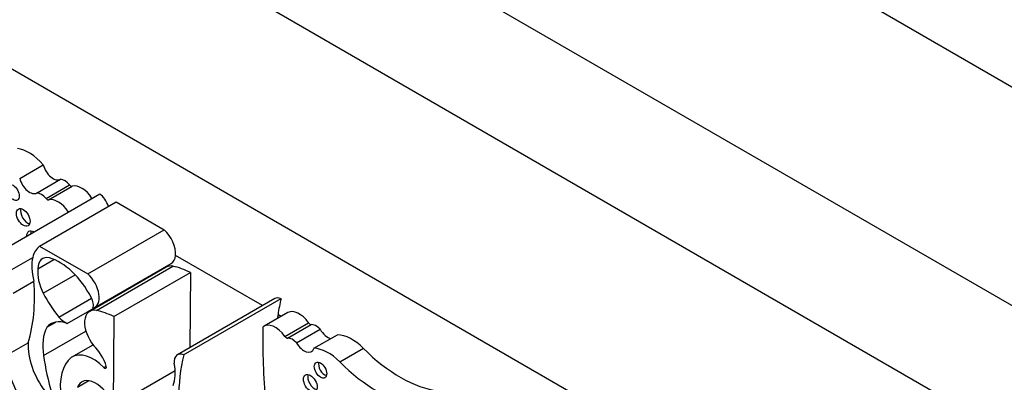
# Model space of a CAD drawing. Units: millimetres. Extents: x 0 to 744, y 0 to 1164.
# Drawn here: x 138 to 156, y 194 to 201 of the extents above; entities that cross this region are included whole.
import ezdxf
from ezdxf import colors
from ezdxf.entities.mleader import LeaderData, LeaderLine
from ezdxf.math import Vec2, Vec3

# ---------------------------------------------------------------- set-up
doc = ezdxf.new("R2010")
doc.units = ezdxf.units.MM
doc.layers.add('DV7_Défaut', color=7, linetype='Continuous')
doc.layers.add('Défaut', color=7, linetype='Continuous')

# ---------------------------------------------------------------- blocks, each defined once
blk = doc.blocks.new('_DOT')
at = {"color": 0}
blk.add_line((0, 0), (-1, 0), dxfattribs=at)
at = {"color": 0, "const_width": 0.333}
blk.add_lwpolyline([(-0.1665, 0, 1), (0.1665, 0, 1)], format="xyb", close=True, dxfattribs=at)
blk = doc.blocks.new('SE6')
at = {"layer": 'DV7_Défaut', "color": 7, "linetype": 'Continuous'}
for p, q in [((126.618, 217.05), (161.974, 196.638)), ((158.438, 194.597), (130.154, 210.927)), ((156.317, 193.372), (128.032, 209.702)), ((152.392, 191.718), (131.957, 203.517)), ((137.935, 198.115), (138.375, 198.369)), ((138.258, 197.844), (138.698, 198.098)), ((138.427, 197.738), (138.867, 197.992)), ((137.611, 196.776), (139.429, 197.825)), ((138.475, 197.714), (138.916, 197.968)), ((138.306, 196.851), (139.734, 197.675)), ((139.734, 197.675), (140.634, 197.155)), ((139.206, 196.331), (140.634, 197.155)), ((138.306, 196.851), (139.206, 196.331)), ((137.789, 196.415), (138.178, 196.64)), ((138.274, 196.429), (138.574, 196.602)), ((139.335, 195.704), (140.763, 196.528)), ((142.469, 195.741), (140.846, 196.678)), ((140.67, 196.458), (139.242, 195.634)), ((139.368, 195.651), (140.796, 196.476)), ((139.693, 195.535), (141.121, 196.359)), ((141.121, 196.359), (141.109, 194.956)), ((137.81, 195.973), (138.199, 196.198)), ((138.373, 195.972), (138.969, 196.317)), ((138.823, 195.407), (140.251, 196.231)), ((138.666, 195.525), (139.277, 195.878)), ((142.695, 195.872), (140.878, 194.822)), ((140.996, 194.821), (142.814, 195.871)), ((142.939, 195.61), (142.499, 195.356)), ((138.44, 195.336), (138.609, 195.434)), ((139.693, 195.535), (139.679, 193.865)), ((142.817, 195.54), (142.757, 195.574)), ((142.887, 195.167), (143.327, 195.421)), ((138.381, 194.808), (139.171, 195.264)), ((142.935, 195.135), (143.376, 195.389)), ((143.104, 195.046), (143.544, 195.3)), ((137.704, 194.822), (138.094, 195.047)), ((143.427, 194.944), (143.867, 195.198)), ((138.904, 194.777), (139.305, 195.009)), ((143.912, 194.69), (144.352, 194.944)), ((139.506, 194.588), (139.55, 194.614)), ((139.679, 193.865), (140.836, 194.533)), ((139.016, 194.218), (139.228, 194.341))]:
    blk.add_line(p, q, dxfattribs=at)
for centre, major_axis, start_param, end_param in [((138.107, 197.874), (-0.441, 0.764), 5.053195, 5.851566), ((138.559, 198.335), (-0.137, 0.238), 1.113248, 3.152349), ((138.119, 198.081), (-0.137, 0.238), 1.113248, 3.152349), ((138.775, 197.844), (-0.139, 0.241), 5.010405, 5.8983), ((138.888, 198.026), (0.0325, -0.0563), 5.010405, 6.128429), ((139.092, 197.587), (0.211, -0.366), 1.658839, 2.986836), ((138.335, 197.59), (-0.139, 0.241), 5.010405, 5.8983), ((139.402, 197.606), (-0.145, 0.251), 4.338567, 5.367567), ((138.448, 197.772), (0.0325, -0.0563), 5.010405, 6.128429), ((138.651, 197.333), (0.211, -0.366), 1.658839, 2.986836), ((138.079, 197.432), (-0.09, 0.156), 0.448341, 2.693252), ((138.202, 196.949), (-0.1, 0.173), 0, 0.754299), ((138.202, 196.949), (-0.1, 0.173), 5.528887, 6.283185), ((138.28, 196.994), (-0.1, 0.173), 0.400705, 0.754299), ((140.561, 196.878), (-0.202, 0.35), 3.817503, 5.240124), ((138.773, 196.121), (-0.434, 0.752), 0.077559, 0.533558), ((138.773, 196.121), (-0.434, 0.752), 0.533558, 1.151304), ((138.572, 196.254), (0.211, -0.365), 2.634445, 3.918336), ((138.678, 195.653), (0.549, -0.952), 1.494857, 2.600748), ((140.561, 196.878), (-0.202, 0.35), 3.141593, 3.817503), ((138.706, 196.106), (-0.308, 0.534), 0.638884, 1.488707), ((139.133, 196.054), (-0.202, 0.35), 2.9856, 5.240124), ((140.9, 196.06), (0.23, -0.399), 2.679917, 3.141593), ((141.213, 194.72), (-0.973, 1.686), -0.718523, -0.477761), ((135.478, 197.474), (1.933, -3.347), 0.490573, 0.879053), ((139.361, 196.446), (-0.947, 1.64), 1.526793, 1.811067), ((139.148, 195.84), (0.115, -0.199), 0.455384, 1.524395), ((142.84, 195.62), (0.145, -0.251), 2.486415, 3.141593), ((146.291, 192.898), (-2.529, 4.38), 0.549645, 0.630845), ((139.472, 195.235), (0.23, -0.399), 2.679917, 5.004193), ((139.785, 193.896), (-0.973, 1.686), -0.718523, -0.477761), ((143.151, 195.244), (0.211, -0.366), 1.725553, 3.141593), ((138.917, 194.705), (0.402, -0.696), 2.522651, 3.354222), ((138.8, 195.852), (0.265, -0.459), 5.131772, 5.558582), ((142.71, 194.99), (0.211, -0.366), 1.725553, 3.271398), ((146.291, 192.898), (-2.529, 4.38), 0.630845, 0.650709), ((143.354, 195.448), (0.0325, -0.0563), 4.867145, 5.985169), ((139.155, 194.539), (-0.558, 0.966), 0.350626, 0.982216), ((150.803, 190.298), (-5.891, 10.204), 0.761483, 0.904028), ((143.468, 195.135), (-0.139, 0.241), 5.097274, 5.985169), ((143.683, 195.377), (-0.137, 0.238), 1.56004, 2.684044), ((138.769, 194.599), (0.479, -0.83), 3.852259, 4.945979), ((142.914, 195.194), (0.0325, -0.0563), 4.867145, 5.985169), ((143.027, 194.881), (-0.139, 0.241), 5.097274, 5.985169), ((143.243, 195.122), (-0.137, 0.238), 1.56004, 3.599141), ((144.136, 194.393), (-0.441, 0.764), 5.144009, 5.942379), ((139.311, 194.086), (0.401, -0.695), 2.005489, 3.156562), ((139.196, 194.639), (0.274, -0.475), 1.192245, 2.035737), ((141.023, 194.571), (0.145, -0.251), 2.486415, 4.023843), ((143.696, 194.139), (-0.441, 0.764), 5.144009, 5.942379), ((145.04, 196.697), (1.404, -2.431), 5.144009, 5.862088), ((138.38, 194.374), (-0.479, 0.83), 0.710667, 1.804386), ((140.5, 193.967), (-1.516, 2.626), 0.940351, 1.202616), ((139.554, 193.749), (-0.609, 1.055), 0.070077, 0.997667), ((140.224, 194.833), (0.434, -0.752), 0.419492, 1.037239), ((144.474, 191.849), (-2.529, 4.38), 0.549645, 0.985266), ((143.629, 194.583), (-0.082, 0.142), 0.493141, 2.648452), ((144.599, 196.443), (1.404, -2.431), 5.144009, 5.862088), ((139.521, 194.613), (-0.0233, 0.0404), 1.868556, 4.333838), ((139.352, 193.88), (0.254, -0.44), 1.215557, 3.573689), ((143.439, 194.337), (-0.09, 0.156), 0.448341, 2.693252)]:
    blk.add_ellipse(centre, major_axis=major_axis, ratio=0.57735, start_param=start_param, end_param=end_param, dxfattribs=at)
for centre, major_axis in [((137.811, 197.852), (-0.082, 0.142)), ((138.001, 197.387), (-0.09, 0.156)), ((143.551, 194.538), (-0.082, 0.142)), ((143.361, 194.292), (-0.09, 0.156))]:
    blk.add_ellipse(centre, major_axis=major_axis, ratio=0.57735, dxfattribs=at)

msp = doc.modelspace()

# ---------------------------------------------------------------- block references
at = {"layer": 'Défaut'}
msp.add_blockref('SE6', (0, 0), dxfattribs=at)

# ---------------------------------------------------------------- leaders
at = {"layer": 'Défaut', "color": 7, "linetype": 'Continuous'}
ml = msp.add_multileader_mtext('Standard', dxfattribs=at)
ml.set_content('{\\pxsm0.9;\\fSolid Edge ISO|b1||i0||c0|p34;\\W1.;23/03/2016\\P}', color=256)
ml.set_leader_properties()
ml.set_arrow_properties(name='DOT')
ml.build(insert=Vec2(0, 0))
ml.multileader.update_dxf_attribs({"leader_type": 0, "dogleg_length": 0, "arrow_head_size": 12})
ctx = ml.context
ctx.base_point, ctx.char_height, ctx.arrow_head_size, ctx.landing_gap_size = Vec3(656.602, 1156.973), 12, 12, 4.2
notes = []
notes.append((ctx, [(0, (0, 0, 0), (0, 0), (1, 0), 1, [])]))
ctx.mtext.insert = Vec3(658.602, 1163.093)
for ctx, leaders in notes:
    for number, flags, end, landing, length, lines in leaders:
        leader = LeaderData()
        leader.index, (leader.has_last_leader_line, leader.has_dogleg_vector, leader.attachment_direction) = number, flags
        leader.last_leader_point, leader.dogleg_vector, leader.dogleg_length = Vec3(end), Vec3(landing), length
        for number, points, colour, breaks in lines:
            line = LeaderLine()
            line.index, line.vertices, line.color, line.breaks = number, Vec3.list(points), colors.encode_raw_color(colour), breaks
            leader.lines.append(line)
        ctx.leaders.append(leader)

doc.saveas('drawing.dxf')
